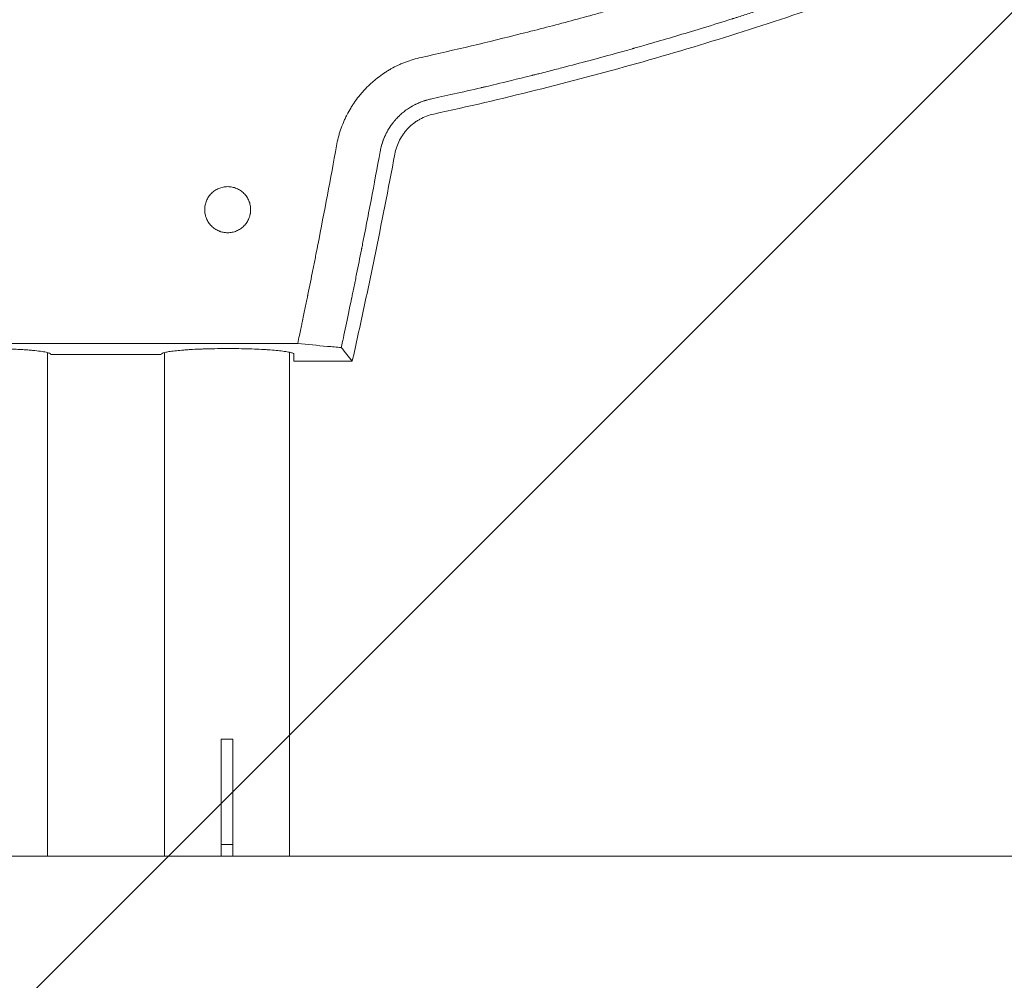
# Model space of a CAD drawing. Units: millimetres. Extents: x -875 to 875, y -3985 to 3984.
# Drawn here: x -22 to 230, y -16 to 230 of the extents above; entities that cross this region are included whole.
import ezdxf

# ---------------------------------------------------------------- set-up
doc = ezdxf.new("R2010")
doc.units = ezdxf.units.MM
doc.header["$LTSCALE"] = 20
doc.linetypes.add('HIDDEN', pattern=[9.525, 6.35, -3.175])
doc.layers.add('2d', color=230, linetype='Continuous')
doc.layers.add('EN-Free_Space_Hatch', color=10, linetype='HIDDEN')

# ---------------------------------------------------------------- blocks, each defined once
blk = doc.blocks.new('A$C0B8B31BE')
at = {"lineweight": 0}
for p, q in [((49.09, 147.27), (-49.09, 147.27)), ((-15, 144.99), (-15, 16)), ((-14.15, 144.53), (-14.15, 144.52)), ((-14.15, 144.52), (14.15, 144.52)), ((14.15, 144.53), (14.15, 144.52)), ((15, 16), (15, 144.99)), ((47, 16), (47, 145.06)), ((48.08, 142.76), (48.08, 144.65)), ((63.07, 142.76), (48.08, 142.76)), ((32.5, 46), (29.5, 46)), ((29.5, 19), (29.5, 46)), ((32.5, 19), (32.5, 46)), ((32.5, 19), (29.5, 19)), ((29.5, 16), (29.5, 19)), ((32.5, 16), (32.5, 19)), ((-107.5, 16), (107.5, 16)), ((173.28, 16), (107.5, 16)), ((173.28, 16), (280.55, 16))]:
    blk.add_line(p, q, dxfattribs=at)
for points, knots in [([(80.68, 220.56), (89.34, 222.47), (97.92, 224.5), (110.69, 227.72), (117.05, 229.37), (124.42, 231.38), (128.09, 232.4), (129.92, 232.92), (130.84, 233.18), (131.3, 233.31), (131.49, 233.37), (131.62, 233.4), (131.69, 233.42), (148.82, 238.31), (165.54, 243.66), (181.94, 249.5)], [0, 0, 0, 0, 0.25, 0.25, 0.375, 0.4375, 0.46875, 0.484375, 0.492187, 0.496094, 0.498047, 0.498047, 0.5, 0.5, 1, 1, 1, 1]), ([(185.72, 238.91), (184.02, 238.31), (182.12, 237.64), (178.96, 236.56), (177.86, 236.18), (176.13, 235.59), (175.25, 235.29), (174.18, 234.94), (173.64, 234.75), (173.37, 234.66), (173.23, 234.62), (173.16, 234.59), (173.13, 234.58), (173.11, 234.58), (173.1, 234.57), (170.98, 233.87), (167.81, 232.82), (164.11, 231.62), (162.26, 231.03), (161.33, 230.74), (160.87, 230.59), (160.63, 230.52), (160.52, 230.48), (160.46, 230.46), (160.44, 230.45), (160.42, 230.45), (160.41, 230.44), (155.54, 228.9), (150.98, 227.51), (144.58, 225.6), (142.53, 225), (139.56, 224.14), (138.1, 223.72), (136.45, 223.25), (135.64, 223.02), (135.24, 222.91), (135.04, 222.85), (134.94, 222.82), (134.9, 222.81), (134.87, 222.8), (134.85, 222.8), (131.67, 221.9), (127.93, 220.86), (121.49, 219.14), (119.2, 218.54), (115.56, 217.59), (114.31, 217.27), (112.38, 216.78), (111.4, 216.53), (110.24, 216.24), (109.65, 216.09), (109.36, 216.02), (109.21, 215.98), (109.14, 215.96), (109.1, 215.95), (109.08, 215.95), (109.07, 215.95), (109.07, 215.95), (109.07, 215.95), (105.18, 214.98), (102.16, 214.25), (98.91, 213.47), (98.05, 213.27), (97.08, 213.04), (96.81, 212.98), (96.48, 212.9), (96.34, 212.87), (96.21, 212.84), (96.15, 212.83), (96.13, 212.82), (96.11, 212.82), (96.11, 212.81), (96.11, 212.81), (96.1, 212.81), (96.1, 212.81), (96.1, 212.81), (91.18, 211.66), (86.84, 210.69), (83.1, 209.88)], [0, 0, 0, 0, 0.0625, 0.0625, 0.09375, 0.09375, 0.109375, 0.117188, 0.121094, 0.123047, 0.124023, 0.124512, 0.124756, 0.124756, 0.125, 0.125, 0.1875, 0.21875, 0.234375, 0.242188, 0.246094, 0.248047, 0.249023, 0.249512, 0.249756, 0.249756, 0.25, 0.25, 0.375, 0.375, 0.4375, 0.4375, 0.46875, 0.484375, 0.492188, 0.496094, 0.498047, 0.499023, 0.499512, 0.499512, 0.5, 0.5, 0.625, 0.625, 0.6875, 0.6875, 0.71875, 0.71875, 0.734375, 0.742188, 0.746094, 0.748047, 0.749023, 0.749512, 0.749756, 0.749878, 0.749939, 0.749939, 0.75, 0.75, 0.8125, 0.8125, 0.84375, 0.84375, 0.859375, 0.859375, 0.867188, 0.871094, 0.873047, 0.874023, 0.874512, 0.874756, 0.874878, 0.874939, 0.874939, 0.875, 0.875, 1, 1, 1, 1]), ([(187.03, 235.17), (170.18, 229.24), (153.13, 223.86), (127.33, 216.59), (118.69, 214.31), (101.36, 209.99), (92.66, 207.97), (83.93, 206.07)], [0, 0, 0, 0, 0.053602, 0.053602, 0.080403, 0.080403, 0.107204, 0.107204, 0.107204, 0.107204]), ([(59.03, 197.93), (59.15, 198.62), (59.37, 199.64), (59.7, 200.82), (59.85, 201.32), (59.96, 201.65), (60.02, 201.82), (60.29, 202.64), (60.66, 203.61), (61.08, 204.56), (61.37, 205.18), (61.52, 205.49), (61.99, 206.41), (62.49, 207.32), (63.13, 208.34), (63.42, 208.77), (63.61, 209.06), (63.71, 209.2), (64.21, 209.91), (64.85, 210.73), (65.64, 211.66), (65.99, 212.04), (66.22, 212.3), (66.34, 212.43), (66.94, 213.05), (67.68, 213.77), (68.59, 214.56), (68.99, 214.89), (69.25, 215.1), (69.39, 215.21), (70.07, 215.74), (70.92, 216.35), (71.79, 216.91), (72.38, 217.27), (72.68, 217.45), (73.59, 217.96), (74.5, 218.43), (75.44, 218.85), (76.08, 219.12), (76.39, 219.25), (78, 219.86), (79.33, 220.26), (80.68, 220.56)], [0, 0, 0, 0, 0.0625, 0.09375, 0.109375, 0.109375, 0.125, 0.125, 0.1875, 0.21875, 0.21875, 0.25, 0.25, 0.3125, 0.34375, 0.359375, 0.359375, 0.375, 0.375, 0.4375, 0.46875, 0.484375, 0.484375, 0.5, 0.5, 0.5625, 0.59375, 0.609375, 0.609375, 0.625, 0.625, 0.6875, 0.71875, 0.71875, 0.75, 0.75, 0.8125, 0.84375, 0.84375, 0.875, 0.875, 1, 1, 1, 1]), ([(83.1, 209.88), (82.95, 209.84), (82.57, 209.76), (81.92, 209.57), (81.84, 209.55), (81.75, 209.52), (81.74, 209.52), (81.72, 209.51), (81.72, 209.51), (81.69, 209.51), (81.65, 209.49), (81.5, 209.44), (81.37, 209.4), (81.06, 209.29), (80.87, 209.23), (80.61, 209.13), (80.52, 209.09), (80.43, 209.06), (80.42, 209.05), (80.41, 209.05), (80.41, 209.05), (80.4, 209.04), (80.39, 209.04), (80.37, 209.03), (80.33, 209.01), (80.2, 208.96), (80.04, 208.89), (79.71, 208.74), (79.58, 208.69), (79.38, 208.59), (79.31, 208.55), (79.21, 208.51), (79.19, 208.49), (79.16, 208.48), (79.14, 208.47), (79.14, 208.47), (79.13, 208.47), (79.11, 208.45), (78.91, 208.36), (78.71, 208.25), (78.49, 208.13), (78.47, 208.11), (78.43, 208.09), (78.42, 208.09), (78.4, 208.07), (78.35, 208.04), (78.21, 207.97), (78.08, 207.88), (77.8, 207.72), (77.62, 207.6), (77.08, 207.25), (76.74, 207), (76.08, 206.49), (75.77, 206.23), (75.32, 205.83), (75.11, 205.62), (74.86, 205.38), (74.74, 205.26), (74.68, 205.2), (74.65, 205.17), (74.64, 205.16), (74.63, 205.15), (74.63, 205.14), (74.53, 205.05), (74.4, 204.9), (74.2, 204.69), (74.18, 204.66), (74.13, 204.61), (74.12, 204.59), (74.06, 204.52), (74.02, 204.48), (73.91, 204.35), (73.84, 204.27), (73.75, 204.16), (73.73, 204.13), (73.69, 204.09), (73.69, 204.08), (73.67, 204.06), (73.65, 204.03), (73.56, 203.92), (73.45, 203.78), (73.34, 203.63), (73.29, 203.57), (73.27, 203.54), (73.26, 203.53), (73.25, 203.53), (73.25, 203.52), (73.21, 203.47), (73.16, 203.4), (73.04, 203.23), (72.97, 203.13), (72.87, 202.99), (72.86, 202.97), (72.84, 202.95), (72.84, 202.95), (72.83, 202.93), (72.82, 202.91), (72.77, 202.84), (72.61, 202.6), (72.36, 202.21), (72.11, 201.77), (71.94, 201.46), (71.86, 201.3), (71.82, 201.23), (71.8, 201.19), (71.79, 201.17), (71.78, 201.16), (71.78, 201.15), (71.71, 201.02), (71.63, 200.86), (71.5, 200.58), (71.46, 200.48), (71.39, 200.33), (71.35, 200.25), (71.31, 200.15), (71.29, 200.1), (71.28, 200.08), (71.27, 200.06), (71.27, 200.05), (71.15, 199.77), (71.06, 199.53), (70.95, 199.24), (70.92, 199.16), (70.88, 199.05), (70.86, 199), (70.84, 198.94), (70.84, 198.92), (70.83, 198.91), (70.83, 198.9), (70.8, 198.81), (70.75, 198.67), (70.66, 198.38), (70.63, 198.26), (70.57, 198.07), (70.55, 198), (70.52, 197.9), (70.51, 197.84), (70.49, 197.77), (70.49, 197.75), (70.48, 197.73), (70.48, 197.71), (70.35, 197.22), (70.27, 196.81), (70.21, 196.5)], [0, 0, 0, 0, 0.0625, 0.0625, 0.070313, 0.070313, 0.071289, 0.071289, 0.072266, 0.072266, 0.074219, 0.078125, 0.09375, 0.09375, 0.125, 0.125, 0.140625, 0.140625, 0.142578, 0.142578, 0.143555, 0.143555, 0.144531, 0.148438, 0.15625, 0.15625, 0.1875, 0.1875, 0.203125, 0.203125, 0.210938, 0.210938, 0.212891, 0.213867, 0.213867, 0.214355, 0.214355, 0.214844, 0.21875, 0.25, 0.25, 0.253906, 0.253906, 0.255859, 0.255859, 0.257812, 0.265625, 0.28125, 0.28125, 0.3125, 0.3125, 0.375, 0.375, 0.4375, 0.4375, 0.46875, 0.484375, 0.492187, 0.496094, 0.498047, 0.499023, 0.499023, 0.5, 0.5, 0.53125, 0.53125, 0.535156, 0.535156, 0.539063, 0.539063, 0.546875, 0.546875, 0.5625, 0.5625, 0.570313, 0.570313, 0.572266, 0.572266, 0.574219, 0.578125, 0.59375, 0.601563, 0.605469, 0.606445, 0.606445, 0.607422, 0.607422, 0.609375, 0.625, 0.625, 0.640625, 0.640625, 0.642578, 0.642578, 0.643555, 0.643555, 0.644531, 0.648438, 0.65625, 0.6875, 0.71875, 0.734375, 0.742188, 0.746094, 0.748047, 0.749023, 0.749023, 0.75, 0.75, 0.78125, 0.78125, 0.796875, 0.796875, 0.804688, 0.808594, 0.810547, 0.811523, 0.811523, 0.8125, 0.8125, 0.84375, 0.84375, 0.859375, 0.859375, 0.867188, 0.871094, 0.873047, 0.873047, 0.875, 0.875, 0.90625, 0.90625, 0.921875, 0.921875, 0.929688, 0.929688, 0.933594, 0.935547, 0.936523, 0.936523, 0.9375, 0.9375, 1, 1, 1, 1]), ([(83.93, 206.07), (82.68, 205.8), (81.51, 205.35), (80.13, 204.58), (79.85, 204.42), (79.32, 204.07), (79.06, 203.89), (78.31, 203.31), (77.84, 202.9), (77.19, 202.22), (76.97, 201.98), (76.57, 201.5), (76.37, 201.25), (75.82, 200.48), (75.49, 199.94), (74.91, 198.83), (74.66, 198.24), (74.24, 197.04), (74.08, 196.43), (73.96, 195.8)], [0, 0, 0, 0, 0.00376824, 0.00376824, 0.0047103, 0.0047103, 0.00565236, 0.00565236, 0.00753649, 0.00753649, 0.00847855, 0.00847855, 0.00942061, 0.00942061, 0.01130473, 0.01130473, 0.01318885, 0.01318885, 0.01507297, 0.01507297, 0.01507297, 0.01507297]), ([(49.09, 147.27), (49.4, 148.74), (49.66, 150), (49.99, 151.58), (50.09, 152.05), (50.22, 152.68), (50.28, 152.98), (50.35, 153.29), (50.38, 153.44), (50.39, 153.51), (50.4, 153.54), (50.4, 153.56), (50.4, 153.57), (50.41, 153.57), (50.41, 153.57), (50.65, 154.76), (50.88, 155.88), (51.21, 157.45), (51.37, 158.22), (51.54, 159.07), (51.62, 159.49), (51.67, 159.69), (51.69, 159.79), (51.7, 159.84), (51.7, 159.86), (51.71, 159.88), (52.13, 161.95), (52.76, 165.07), (53.5, 168.79), (53.87, 170.66), (54.06, 171.6), (54.14, 172), (54.19, 172.27), (54.21, 172.41), (55.92, 181.1), (57.51, 189.56), (59.03, 197.93)], [0, 0, 0, 0, 0.0625, 0.0625, 0.09375, 0.09375, 0.109375, 0.117187, 0.121094, 0.123047, 0.124023, 0.124512, 0.124756, 0.124756, 0.125, 0.125, 0.1875, 0.1875, 0.21875, 0.234375, 0.242187, 0.246094, 0.248047, 0.249023, 0.249023, 0.25, 0.25, 0.375, 0.4375, 0.46875, 0.484375, 0.492187, 0.492187, 0.5, 0.5, 1, 1, 1, 1]), ([(70.21, 196.5), (69.45, 192.33), (68.67, 188.14), (67.47, 181.84), (66.86, 178.69), (66.14, 175), (65.78, 173.15), (65.6, 172.23), (65.51, 171.77), (65.46, 171.54), (65.44, 171.44), (65.43, 171.37), (65.42, 171.34), (65.01, 169.29), (64.6, 167.23), (63.97, 164.09), (63.65, 162.5), (63.26, 160.63), (63.07, 159.69), (62.97, 159.22), (62.92, 158.98), (62.9, 158.87), (62.89, 158.81), (62.88, 158.78), (62.88, 158.76), (62.88, 158.76), (62.34, 156.13), (61.84, 153.79), (60.97, 149.62), (60.59, 147.81), (60.26, 146.25)], [0, 0, 0, 0, 0.25, 0.25, 0.375, 0.4375, 0.46875, 0.484375, 0.492187, 0.496094, 0.498047, 0.498047, 0.5, 0.5, 0.625, 0.625, 0.6875, 0.71875, 0.734375, 0.742187, 0.746094, 0.748047, 0.749023, 0.749512, 0.749512, 0.75, 0.75, 0.875, 0.875, 1, 1, 1, 1]), ([(73.96, 195.8), (72.3, 186.93), (70.56, 178.07), (67.83, 164.81), (66.91, 160.4), (65.01, 151.57), (64.04, 147.17), (63.07, 142.76)], [0, 0, 0, 0, 0.02707575, 0.02707575, 0.04061362, 0.04061362, 0.0541515, 0.0541515, 0.0541515, 0.0541515]), ([(25.26, 181.58), (25.26, 181.97), (25.3, 182.35), (25.41, 182.91), (25.46, 183.1), (25.57, 183.47), (25.63, 183.65), (25.86, 184.19), (26.04, 184.53), (26.46, 185.17), (26.71, 185.47), (27.26, 186.01), (27.55, 186.26), (28.04, 186.58), (28.2, 186.68), (28.54, 186.86), (28.72, 186.94), (29.25, 187.16), (29.62, 187.28), (30.38, 187.43), (30.76, 187.47), (31.53, 187.47), (31.92, 187.43), (32.68, 187.28), (33.05, 187.17), (33.58, 186.94), (33.76, 186.86), (34.1, 186.68), (34.26, 186.58), (34.74, 186.26), (35.04, 186.02), (35.59, 185.47), (35.83, 185.17), (36.15, 184.69), (36.25, 184.53), (36.43, 184.19), (36.52, 184.01), (36.74, 183.47), (36.85, 183.11), (37, 182.35), (37.04, 181.96), (37.04, 181.58)], [0.01380869, 0.01380869, 0.01380869, 0.01380869, 0.01496031, 0.01496031, 0.01553612, 0.01553612, 0.01611193, 0.01611193, 0.01726355, 0.01726355, 0.01841517, 0.01841517, 0.01956679, 0.01956679, 0.0201426, 0.0201426, 0.02071842, 0.02071842, 0.02187004, 0.02187004, 0.02302166, 0.02302166, 0.02417328, 0.02417328, 0.0253249, 0.0253249, 0.02590071, 0.02590071, 0.02647652, 0.02647652, 0.02762814, 0.02762814, 0.02877976, 0.02877976, 0.02935558, 0.02935558, 0.02993139, 0.02993139, 0.03108301, 0.03108301, 0.03223463, 0.03223463, 0.03223463, 0.03223463]), ([(25.26, 181.86), (25.28, 182.15), (25.32, 182.44), (25.38, 182.75), (25.38, 182.77), (25.39, 182.79)], [0.0140817989, 0.0140817989, 0.0140817989, 0.0140817989, 0.0149603087, 0.0149603087, 0.01502707, 0.01502707, 0.01502707, 0.01502707]), ([(37.04, 181.58), (37.04, 181.2), (37.01, 180.81), (36.89, 180.24), (36.85, 180.06), (36.73, 179.69), (36.67, 179.5), (36.45, 178.97), (36.27, 178.63), (35.84, 177.98), (35.59, 177.68), (35.04, 177.13), (34.74, 176.89), (34.27, 176.57), (34.1, 176.47), (33.76, 176.29), (33.58, 176.2), (33.05, 175.98), (32.68, 175.87), (31.92, 175.72), (31.53, 175.68), (30.76, 175.68), (30.38, 175.72), (29.81, 175.83), (29.62, 175.88), (29.25, 175.99), (29.07, 176.06), (28.53, 176.28), (28.19, 176.46), (27.55, 176.9), (27.25, 177.14), (26.71, 177.68), (26.46, 177.99), (26.03, 178.63), (25.85, 178.97), (25.63, 179.5), (25.57, 179.69), (25.45, 180.06), (25.41, 180.24), (25.3, 180.81), (25.26, 181.19), (25.26, 181.58)], [0.03223463, 0.03223463, 0.03223463, 0.03223463, 0.03338787, 0.03338787, 0.0339645, 0.0339645, 0.03454112, 0.03454112, 0.03569436, 0.03569436, 0.03684761, 0.03684761, 0.03800085, 0.03800085, 0.03857747, 0.03857747, 0.0391541, 0.0391541, 0.04030734, 0.04030734, 0.04146059, 0.04146059, 0.04261383, 0.04261383, 0.04319045, 0.04319045, 0.04376707, 0.04376707, 0.04492032, 0.04492032, 0.04607356, 0.04607356, 0.04722681, 0.04722681, 0.04838005, 0.04838005, 0.04895667, 0.04895667, 0.0495333, 0.0495333, 0.05068654, 0.05068654, 0.05068654, 0.05068654]), ([(36.96, 180.57), (36.95, 180.53), (36.94, 180.48), (36.89, 180.25), (36.85, 180.06), (36.73, 179.69), (36.67, 179.51), (36.45, 178.97), (36.27, 178.63), (35.84, 177.99), (35.59, 177.69), (35.04, 177.14), (34.74, 176.89), (34.27, 176.57), (34.1, 176.47), (33.76, 176.29), (33.58, 176.21), (33.05, 175.98), (32.68, 175.87), (31.92, 175.72), (31.53, 175.68), (30.76, 175.68), (30.38, 175.72), (29.81, 175.83), (29.62, 175.88), (29.25, 176), (29.07, 176.06), (28.53, 176.28), (28.19, 176.46), (27.55, 176.9), (27.25, 177.14), (26.71, 177.69), (26.46, 177.99), (26.03, 178.63), (25.85, 178.97), (25.63, 179.5), (25.57, 179.69), (25.45, 180.06), (25.41, 180.25), (25.3, 180.81), (25.26, 181.19), (25.26, 181.57)], [0.03325213, 0.03325213, 0.03325213, 0.03325213, 0.03338787, 0.03338787, 0.0339645, 0.0339645, 0.03454112, 0.03454112, 0.03569436, 0.03569436, 0.03684761, 0.03684761, 0.03800085, 0.03800085, 0.03857747, 0.03857747, 0.0391541, 0.0391541, 0.04030734, 0.04030734, 0.04146059, 0.04146059, 0.04261383, 0.04261383, 0.04319045, 0.04319045, 0.04376707, 0.04376707, 0.04492032, 0.04492032, 0.04607356, 0.04607356, 0.04722681, 0.04722681, 0.04838005, 0.04838005, 0.04895667, 0.04895667, 0.0495333, 0.0495333, 0.05067814, 0.05067814, 0.05067814, 0.05067814]), ([(-14.15, 144.52), (-14.15, 144.62), (-14.25, 144.71), (-14.55, 144.85), (-14.68, 144.89), (-14.98, 144.98), (-15.16, 145.03), (-15.55, 145.12), (-15.78, 145.16), (-16.27, 145.24), (-16.54, 145.28), (-17.41, 145.4), (-18.09, 145.48), (-19.2, 145.58), (-19.59, 145.61), (-20.41, 145.68), (-20.84, 145.7), (-21.72, 145.76), (-22.17, 145.79), (-23.11, 145.83), (-23.59, 145.85), (-26.06, 145.95), (-28.2, 146), (-30.91, 146.01), (-31.45, 146.01), (-32.53, 146), (-33.07, 146), (-34.15, 145.99), (-34.68, 145.98), (-35.73, 145.95), (-36.25, 145.94), (-37.78, 145.89), (-38.77, 145.85), (-40.18, 145.78), (-40.63, 145.76), (-41.51, 145.7), (-41.93, 145.67), (-42.75, 145.61), (-43.14, 145.58), (-43.88, 145.51), (-44.23, 145.47), (-45.23, 145.36), (-45.81, 145.28), (-46.55, 145.15), (-46.77, 145.11), (-47.17, 145.02), (-47.34, 144.98), (-47.79, 144.84), (-47.98, 144.75), (-48.08, 144.65)], [0.00004748, 0.00004748, 0.00004748, 0.00004748, 0.00326039, 0.00326039, 0.00486684, 0.00486684, 0.00647329, 0.00647329, 0.00807975, 0.00807975, 0.0096862, 0.0096862, 0.01289911, 0.01289911, 0.01450556, 0.01450556, 0.01611201, 0.01611201, 0.01771847, 0.01771847, 0.01932492, 0.01932492, 0.02575073, 0.02575073, 0.02735719, 0.02735719, 0.02896364, 0.02896364, 0.03057009, 0.03057009, 0.03217655, 0.03217655, 0.03538945, 0.03538945, 0.03699591, 0.03699591, 0.03860236, 0.03860236, 0.04020881, 0.04020881, 0.04181526, 0.04181526, 0.04502817, 0.04502817, 0.04663462, 0.04663462, 0.04824108, 0.04824108, 0.05145398, 0.05145398, 0.05145398, 0.05145398]), ([(45.65, 145.3), (45.17, 145.37), (44.63, 145.43), (43.43, 145.55), (42.78, 145.61), (41.72, 145.69), (41.35, 145.71), (40.6, 145.76), (40.22, 145.78), (39.04, 145.84), (38.22, 145.88), (36.93, 145.92), (36.49, 145.93), (35.61, 145.96), (35.17, 145.97), (33.82, 145.99), (32.92, 146), (31.53, 146.01), (31.07, 146.01), (30.15, 146.01), (29.69, 146), (28.32, 145.99), (27.43, 145.98), (26.1, 145.94), (25.65, 145.93), (24.79, 145.9), (24.36, 145.89), (23.12, 145.83), (22.33, 145.8), (21.19, 145.73), (20.82, 145.7), (20.1, 145.65), (19.75, 145.63), (18.76, 145.54), (18.15, 145.48), (17.04, 145.36), (16.54, 145.29), (15.69, 145.15), (15.33, 145.07), (14.75, 144.92), (14.52, 144.84), (14.22, 144.68), (14.15, 144.6), (14.15, 144.52)], [0, 0, 0, 0, 0.00274442, 0.00274442, 0.00548884, 0.00548884, 0.00686105, 0.00686105, 0.00823326, 0.00823326, 0.01097768, 0.01097768, 0.01234989, 0.01234989, 0.0137221, 0.0137221, 0.01646652, 0.01646652, 0.01783873, 0.01783873, 0.01921094, 0.01921094, 0.02195536, 0.02195536, 0.02332757, 0.02332757, 0.02469977, 0.02469977, 0.02744419, 0.02744419, 0.0288164, 0.0288164, 0.03018861, 0.03018861, 0.03293303, 0.03293303, 0.03567745, 0.03567745, 0.03842187, 0.03842187, 0.04116629, 0.04116629, 0.04391071, 0.04391071, 0.04391071, 0.04391071]), ([(47.83, 144.81), (47.63, 144.9), (47.35, 144.98), (46.81, 145.1), (46.6, 145.14), (46.16, 145.22), (45.91, 145.26), (45.65, 145.3)], [0.001794198, 0.001794198, 0.001794198, 0.001794198, 0.004788988, 0.004788988, 0.006286383, 0.006286383, 0.007783778, 0.007783778, 0.007783778, 0.007783778])]:
    blk.add_open_spline(points, degree=3, knots=knots, dxfattribs=at)
for points in [[(37.04, 181.58), (37.04, 181.58), (37.04, 181.58), (37.04, 181.57)], [(56.68, 146.58), (54.15, 146.81), (51.62, 147.04), (49.09, 147.27)], [(60.26, 146.25), (59.07, 146.36), (57.87, 146.47), (56.68, 146.58)], [(-14.15, 144.52), (-14.15, 144.52), (-14.15, 144.52), (-14.15, 144.52)], [(14.15, 144.52), (14.15, 144.52), (14.15, 144.52), (14.15, 144.52)], [(48.08, 144.65), (48.03, 144.71), (47.94, 144.76), (47.83, 144.81)], [(63.07, 142.76), (62.13, 143.92), (61.2, 145.09), (60.26, 146.25)]]:
    blk.add_open_spline(points, degree=3, dxfattribs=at)

msp = doc.modelspace()

# ---------------------------------------------------------------- hatches: boundary and pattern name
at = {"layer": 'EN-Free_Space_Hatch'}
h = msp.add_hatch(dxfattribs=at)
h.set_pattern_fill('ANSI31', color=256, scale=100)
h.paths.add_polyline_path([(-875, 3984.5), (-875, -3984.5), (875, -3984.5), (875, 3984.5)])

# ---------------------------------------------------------------- block references
at = {"layer": '2d'}
msp.add_blockref('A$C0B8B31BE', (-0.33, -0.43), dxfattribs=at)

doc.saveas('drawing.dxf')
